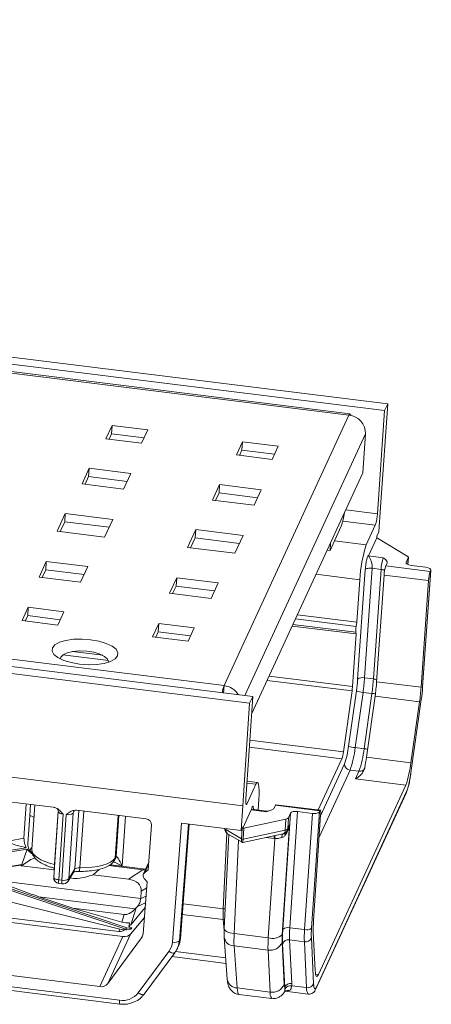
# Model space of a CAD drawing. Units: millimetres. Extents: x 3 to 418, y 1 to 295.
# Drawn here: x 362 to 385, y 212 to 266 of the extents above; entities that cross this region are included whole.
import ezdxf

# ---------------------------------------------------------------- set-up
doc = ezdxf.new("R2010")
doc.units = ezdxf.units.MM

msp = doc.modelspace()

# ---------------------------------------------------------------- linework, layer by layer
at = {"color": 7, "linetype": 'Continuous', "lineweight": 15}
for p, q in [((380.0042, 244.594), (54.7935, 285.0822)), ((380.0648, 244.6647), (54.8542, 285.1528)), ((47.8957, 270.1109), (373.1063, 229.6228)), ((217.9053, 265.6607), (382.1498, 245.2125)), ((217.7357, 265.2925), (381.9802, 244.8444)), ((210.2724, 249.0941), (374.5169, 228.646)), ((210.4421, 249.4623), (374.6866, 229.0141)), ((382.1498, 245.2125), (381.7519, 239.497)), ((381.9802, 244.8444), (382.1498, 245.2125)), ((381.9802, 244.8444), (381.5828, 239.1369)), ((373.1063, 229.6228), (380.0042, 244.594)), ((366.9132, 244.018), (366.5739, 243.2817)), ((366.8817, 243.5571), (366.745, 243.2604)), ((366.8817, 243.5571), (366.9132, 244.018)), ((368.6777, 243.3336), (366.8817, 243.5571)), ((368.8802, 243.7731), (366.9132, 244.018)), ((368.5409, 243.0368), (368.8802, 243.7731)), ((380.778, 241.3993), (380.9248, 243.5499)), ((366.5739, 243.2817), (368.5409, 243.0368)), ((374.1255, 243.1201), (373.7863, 242.3838)), ((374.094, 242.6592), (374.1255, 243.1201)), ((376.0925, 242.8752), (374.1255, 243.1201)), ((374.094, 242.6592), (373.9573, 242.3625)), ((375.89, 242.4356), (374.094, 242.6592)), ((375.7533, 242.1389), (376.0925, 242.8752)), ((373.7863, 242.3838), (375.7533, 242.1389)), ((365.2509, 240.7864), (365.6467, 241.6455)), ((365.6153, 241.1846), (365.6467, 241.6455)), ((365.6467, 241.6455), (367.9416, 241.3597)), ((367.9416, 241.3597), (367.5458, 240.5007)), ((374.6212, 228.0364), (380.778, 241.3993)), ((367.5458, 240.5007), (365.2509, 240.7864)), ((365.422, 240.7651), (365.6153, 241.1846)), ((365.6153, 241.1846), (367.739, 240.9202)), ((372.4633, 239.8885), (372.8591, 240.7475)), ((372.6343, 239.8672), (372.8276, 240.2867)), ((372.8276, 240.2867), (372.8591, 240.7475)), ((372.8276, 240.2867), (374.9514, 240.0223)), ((372.8591, 240.7475), (375.1539, 240.4618)), ((375.1539, 240.4618), (374.7581, 239.6028)), ((374.7581, 239.6028), (372.4633, 239.8885)), ((381.7519, 239.497), (381.6584, 238.1265)), ((364.3237, 239.1502), (363.8714, 238.1685)), ((364.2923, 238.6894), (364.0425, 238.1472)), ((364.2923, 238.6894), (364.3237, 239.1502)), ((366.7439, 238.3841), (364.2923, 238.6894)), ((366.9464, 238.8237), (364.3237, 239.1502)), ((366.4941, 237.842), (366.9464, 238.8237)), ((363.8714, 238.1685), (366.4941, 237.842)), ((371.5361, 238.2523), (371.0838, 237.2706)), ((371.5046, 237.7914), (371.5361, 238.2523)), ((374.1587, 237.9258), (371.5361, 238.2523)), ((378.9629, 237.0997), (379.5848, 238.4495)), ((381.4669, 238.496), (380.9649, 237.4066)), ((381.6584, 238.1265), (381.5498, 237.891)), ((371.5046, 237.7914), (371.2548, 237.2493)), ((373.9562, 237.4862), (371.5046, 237.7914)), ((373.7064, 236.944), (374.1587, 237.9258)), ((378.9917, 237.5223), (378.9629, 237.0997)), ((381.5436, 237.7988), (381.0822, 236.7974)), ((381.5436, 237.7988), (381.5498, 237.891)), ((383.2322, 236.794), (381.5867, 237.7859)), ((371.0838, 237.2706), (373.7064, 236.944)), ((378.806, 237.1192), (378.9629, 237.0997)), ((363.2721, 236.4914), (362.8763, 235.6324)), ((363.2406, 236.0306), (363.2721, 236.4914)), ((365.5669, 236.2057), (363.2721, 236.4914)), ((381.0822, 236.7974), (381.9017, 236.6954)), ((383.2882, 236.6953), (383.1686, 236.4355)), ((383.2658, 236.316), (383.293, 236.7134)), ((363.2406, 236.0306), (363.0473, 235.6111)), ((365.3644, 235.7662), (363.2406, 236.0306)), ((365.1711, 235.3467), (365.5669, 236.2057)), ((380.4878, 229.9745), (380.9098, 236.0365)), ((381.294, 236.1157), (380.872, 230.0537)), ((381.7858, 236.0545), (381.294, 236.1157)), ((381.3637, 229.9925), (381.7858, 236.0545)), ((382.0431, 236.2499), (382.1165, 236.4091)), ((382.0431, 236.2499), (384.5019, 235.9438)), ((384.2595, 236.17), (383.4399, 236.272)), ((384.0799, 229.5301), (384.5307, 236.0064)), ((384.0846, 229.5478), (384.5355, 236.0245)), ((384.5307, 236.0064), (384.5019, 235.9438)), ((362.8763, 235.6324), (365.1711, 235.3467)), ((370.4844, 235.5935), (370.0886, 234.7345)), ((370.4529, 235.1327), (370.4844, 235.5935)), ((372.7792, 235.3078), (370.4844, 235.5935)), ((380.617, 235.4839), (380.4534, 233.135)), ((381.5395, 229.8351), (381.9503, 235.7372)), ((381.9503, 235.7372), (384.4091, 235.4311)), ((384.4091, 235.4311), (383.9982, 229.529)), ((370.4529, 235.1327), (370.2597, 234.7132)), ((372.5767, 234.8683), (370.4529, 235.1327)), ((372.3835, 234.4488), (372.7792, 235.3078)), ((370.0886, 234.7345), (372.3835, 234.4488)), ((362.2769, 233.9554), (361.9377, 233.2191)), ((362.2455, 233.4945), (362.2769, 233.9554)), ((364.2439, 233.7105), (362.2769, 233.9554)), ((363.9047, 232.9742), (364.2439, 233.7105)), ((361.9377, 233.2191), (363.9047, 232.9742)), ((362.2455, 233.4945), (362.1087, 233.1978)), ((364.0414, 233.2709), (362.2455, 233.4945)), ((377.1592, 233.5451), (380.4534, 233.135)), ((369.4893, 233.0574), (369.15, 232.3211)), ((369.4578, 232.5966), (369.4893, 233.0574)), ((371.4563, 232.8126), (369.4893, 233.0574)), ((371.117, 232.0763), (371.4563, 232.8126)), ((376.8718, 232.9212), (380.4079, 232.4809)), ((380.4116, 232.9029), (380.4534, 233.135)), ((369.15, 232.3211), (371.117, 232.0763)), ((369.4578, 232.5966), (369.3211, 232.2999)), ((371.2537, 232.373), (369.4578, 232.5966)), ((380.4079, 232.4809), (380.2061, 229.5818)), ((380.3894, 232.5771), (380.4079, 232.4809)), ((364.0717, 231.1911), (364.0525, 231.0984)), ((381.3637, 229.9925), (380.872, 230.0537)), ((373.1063, 229.6228), (373.0785, 229.2143)), ((381.5395, 229.8351), (383.9982, 229.529)), ((384.0799, 229.5301), (384.0846, 229.5478)), ((374.6866, 229.0141), (374.3075, 223.3463)), ((374.6866, 229.0141), (374.5169, 228.646)), ((380.1793, 229.3308), (379.7017, 225.9629)), ((379.9861, 226.2791), (380.4199, 229.3385)), ((380.7862, 229.2504), (380.3524, 226.191)), ((381.2779, 229.1891), (380.7862, 229.2504)), ((380.8441, 226.1298), (381.2779, 229.1891)), ((381.4537, 229.0317), (380.9761, 225.6639)), ((381.4537, 229.0317), (383.9124, 228.7256)), ((383.4332, 224.8047), (384.0084, 228.8607)), ((383.4354, 224.7987), (384.0106, 228.8547)), ((384.0084, 228.8607), (384.0106, 228.8547)), ((374.5169, 228.646), (374.1373, 222.9701)), ((383.4348, 225.3577), (383.9124, 228.7256)), ((331.8468, 228.2352), (374.1373, 222.9701)), ((363.6589, 222.8926), (337.0101, 226.2103)), ((380.8441, 226.1298), (380.3524, 226.191)), ((379.6125, 225.5731), (378.3085, 222.7429)), ((380.9761, 225.6639), (383.4348, 225.3577)), ((380.5588, 224.8823), (380.067, 224.9435)), ((380.3629, 224.4572), (380.5588, 224.8823)), ((380.3629, 224.4572), (383.1495, 224.1103)), ((383.4332, 224.8047), (383.4354, 224.7987)), ((374.8631, 224.163), (374.3611, 223.0736)), ((374.954, 224.269), (374.374, 224.3412)), ((383.1495, 224.1103), (378.3265, 213.6425)), ((378.1842, 212.8444), (383.1704, 223.6665)), ((378.2093, 212.9431), (383.1954, 223.7651)), ((362.0376, 221.1825), (362.1652, 223.0786)), ((362.355, 222.4208), (362.3973, 223.0497)), ((362.6398, 223.0195), (362.4719, 220.5597)), ((374.1373, 222.9701), (374.0438, 221.5997)), ((375.0239, 223.3447), (374.9833, 222.7368)), ((375.8679, 222.8471), (375.9413, 223.0063)), ((375.9413, 223.0063), (378.4, 222.7002)), ((378.4243, 222.7284), (375.9655, 223.0345)), ((362.2517, 220.8844), (362.355, 222.4208)), ((362.2524, 220.8962), (362.355, 222.4208)), ((363.9297, 222.6601), (363.6815, 219.0243)), ((364.2057, 222.5147), (363.9576, 218.8789)), ((364.1316, 218.8572), (364.3798, 222.493)), ((364.762, 222.5707), (364.5138, 218.9349)), ((364.7969, 222.6886), (364.8236, 222.7234)), ((368.787, 222.2542), (364.9686, 222.7295)), ((374.6074, 222.7445), (374.146, 221.743)), ((375.427, 222.6424), (374.6074, 222.7445)), ((375.4573, 222.6778), (374.7597, 222.7646)), ((376.3523, 216.1391), (376.7828, 222.5758)), ((376.6212, 221.7016), (376.6632, 222.316)), ((376.6632, 222.316), (376.7828, 222.5758)), ((377.1672, 222.6577), (376.7369, 216.2237)), ((377.9868, 222.5556), (377.1672, 222.6577)), ((377.5565, 216.1216), (377.9868, 222.5556)), ((378.3712, 222.6375), (377.941, 216.2062)), ((378.4429, 222.482), (378.0509, 216.6209)), ((378.4, 222.7002), (378.3712, 222.6375)), ((369.0937, 221.9034), (368.9013, 219.4266)), ((370.2461, 215.4301), (370.7569, 222.0089)), ((370.6915, 215.6497), (371.1812, 221.9561)), ((370.7569, 222.0089), (374.0438, 221.5997)), ((374.1523, 221.8352), (374.0438, 221.5997)), ((374.146, 221.743), (374.1523, 221.8352)), ((374.1538, 221.13), (374.1958, 221.7445)), ((376.5272, 222.2412), (374.1958, 221.7445)), ((376.7249, 221.9266), (376.3175, 215.8355)), ((376.5272, 222.2412), (376.4852, 221.6268)), ((376.5961, 221.6029), (376.6546, 221.7298)), ((376.7249, 221.9266), (376.6212, 221.7016)), ((362.0376, 221.1825), (361.2703, 221.0394)), ((373.3589, 221.3974), (373.1083, 216.1842)), ((374.0611, 221.1416), (373.2015, 221.6597)), ((373.3012, 221.4322), (374.0948, 220.9538)), ((374.1491, 220.9447), (376.362, 221.4162)), ((376.4852, 221.6268), (374.1538, 221.13)), ((357.2273, 219.8783), (362.1658, 220.6572)), ((362.2524, 220.8962), (362.2517, 220.8844)), ((375.5484, 215.6663), (375.9155, 221.154)), ((357.3941, 219.8096), (362.2224, 220.5711)), ((362.2224, 220.5711), (361.9228, 219.7218)), ((367.079, 220.0783), (367.1295, 220.1613)), ((359.3735, 219.303), (361.8567, 219.6946)), ((359.3817, 219.321), (361.9228, 219.7218)), ((361.9228, 219.7218), (361.8567, 219.6946)), ((361.8567, 219.6946), (361.9103, 219.651)), ((363.709, 219.4271), (361.9103, 219.651)), ((363.6636, 219.5418), (363.7219, 219.4254)), ((368.6079, 219.4385), (366.7271, 219.6727)), ((368.7707, 219.4674), (366.7963, 219.7132)), ((367.0381, 219.9501), (367.0886, 220.0332)), ((368.9316, 219.8168), (368.6488, 219.2029)), ((367.5125, 215.749), (339.5476, 219.2306)), ((367.2907, 216.0116), (339.8189, 219.4318)), ((358.7057, 219.1704), (367.6772, 216.1464)), ((358.7399, 219.2548), (367.7338, 216.2233)), ((364.4729, 218.8067), (364.8064, 219.3549)), ((364.5138, 218.9349), (364.8473, 219.4831)), ((364.8124, 219.3653), (364.8064, 219.3549)), ((365.8716, 219.1578), (366.2049, 219.4576)), ((367.8119, 218.9163), (365.8716, 219.1578)), ((367.8119, 218.9163), (368.6079, 219.4385)), ((368.7131, 219.2829), (368.9013, 219.4266)), ((360.4701, 218.8494), (368.4932, 217.8505)), ((363.9576, 218.8789), (364.1316, 218.8572)), ((363.9729, 218.6708), (364.147, 218.6492)), ((368.8508, 218.7756), (368.6267, 215.8899)), ((368.6909, 218.957), (368.8508, 218.7756)), ((362.8688, 217.944), (368.1906, 217.2815)), ((364.7408, 217.313), (362.8688, 217.944)), ((368.5234, 218.2468), (368.4933, 217.8521)), ((360.5651, 217.8329), (367.3322, 216.1443)), ((368.4933, 217.8521), (368.4932, 217.8505)), ((364.7408, 217.313), (367.5868, 216.9587)), ((367.4569, 216.5432), (364.7408, 217.313)), ((367.4569, 216.5432), (367.5868, 216.9587)), ((368.7397, 217.3447), (367.9448, 216.3922)), ((368.2396, 217.3352), (367.9448, 216.3922)), ((368.1906, 217.2815), (368.2396, 217.3352)), ((366.2309, 212.9675), (338.2661, 216.4491)), ((368.0079, 216.2174), (367.8379, 216.2747)), ((368.6968, 216.7926), (367.9296, 215.8733)), ((337.0885, 215.976), (367.3247, 212.2117)), ((337.1039, 215.768), (367.34, 212.0036)), ((367.5125, 215.749), (366.2309, 212.9675)), ((367.9296, 215.8733), (366.6725, 213.1449)), ((367.2907, 216.0116), (367.3322, 216.1443)), ((367.6654, 216.1286), (367.6986, 216.1174)), ((367.6772, 216.1464), (367.7338, 216.2233)), ((367.6986, 216.1174), (367.6772, 216.1464)), ((367.9482, 216.1459), (367.6986, 216.1174)), ((367.7338, 216.2233), (367.9815, 216.1911)), ((367.9482, 216.1459), (368.0079, 216.2174)), ((367.9815, 216.1911), (367.9482, 216.1459)), ((367.9815, 216.1911), (368.0079, 216.2174)), ((373.6607, 215.9014), (375.5484, 215.6663)), ((376.7369, 216.2237), (377.5565, 216.1216)), ((378.1418, 213.8697), (378.0378, 215.9753)), ((368.5454, 215.6718), (366.6725, 213.1449)), ((370.5182, 215.0774), (370.5748, 215.2001)), ((370.6868, 215.632), (370.6302, 215.5093)), ((370.6915, 215.6497), (370.6868, 215.632)), ((373.1095, 215.6988), (373.2806, 213.3682)), ((373.6555, 215.2278), (375.5348, 214.9939)), ((373.6555, 215.2278), (373.8265, 212.8972)), ((376.3094, 215.432), (376.4241, 213.1084)), ((376.4552, 212.9186), (376.336, 215.3321)), ((376.7233, 215.5512), (377.5428, 215.4492)), ((376.7233, 215.5512), (376.8425, 213.1377)), ((377.6681, 212.9133), (377.5428, 215.4492)), ((377.9301, 215.6682), (378.0554, 213.1324)), ((368.355, 212.6256), (370.0563, 214.921)), ((368.6794, 212.5498), (370.3807, 214.8452)), ((370.3807, 214.8452), (370.3863, 214.8547)), ((375.6496, 212.6702), (375.5348, 214.9939)), ((370.2192, 214.6274), (373.2155, 214.2544)), ((376.8425, 213.1377), (376.8434, 213.016)), ((376.8434, 213.016), (377.6681, 212.9133)), ((373.8265, 212.8972), (375.6496, 212.6702)), ((373.9251, 212.5418), (375.7409, 212.3157)), ((376.4622, 212.8303), (376.4552, 212.9186)), ((376.4902, 212.7169), (377.7594, 212.5589))]:
    msp.add_line(p, q, dxfattribs=at)
at = {"color": 8, "linetype": 'Continuous', "lineweight": 15}
for p, q in [((380.9248, 243.5499), (374.2525, 229.0682)), ((379.8358, 239.3544), (381.5828, 239.1369)), ((379.6693, 238.7198), (381.4669, 238.496)), ((379.2052, 237.6257), (380.9649, 237.4066)), ((383.1686, 236.4355), (383.166, 236.399)), ((383.2625, 236.3174), (383.2882, 236.6953)), ((378.1917, 235.7859), (380.617, 235.4839)), ((377.0559, 233.3207), (380.4116, 232.9029)), ((376.9127, 233.0099), (380.3894, 232.5771)), ((364.1871, 231.3218), (366.7053, 231.0083)), ((364.7197, 231.5099), (366.3944, 231.3014)), ((375.4867, 229.915), (380.1793, 229.3308)), ((375.5976, 230.1556), (380.2061, 229.5818)), ((374.499, 226.2097), (379.6125, 225.5731)), ((374.5256, 226.6073), (379.7017, 225.9629)), ((378.4391, 222.4243), (379.7601, 225.2916)), ((380.067, 224.9435), (378.3597, 221.238)), ((374.3663, 224.2248), (374.8631, 224.163)), ((374.3101, 223.0799), (374.3611, 223.0736)), ((363.7272, 219.7217), (363.9288, 222.6756)), ((364.8377, 222.7057), (364.762, 222.5707)), ((364.8473, 219.4831), (365.068, 222.7172)), ((365.3396, 222.6833), (365.1256, 219.5476)), ((367.079, 220.0783), (367.2406, 222.4467)), ((367.1295, 220.1613), (367.2812, 222.4416)), ((367.6552, 222.3951), (367.4711, 219.6295)), ((371.1314, 221.9623), (370.6302, 215.5093)), ((370.6868, 215.632), (371.1779, 221.9565)), ((374.1008, 221.7235), (374.0611, 221.1416)), ((373.0568, 217.2824), (373.2578, 221.4633)), ((373.2015, 221.6597), (373.2037, 221.7043)), ((375.8666, 221.1593), (375.4182, 221.2151)), ((373.909, 221.0658), (373.6607, 215.9014)), ((363.7272, 219.7217), (363.7263, 219.6794)), ((367.4711, 219.6295), (366.7967, 219.7135)), ((368.9261, 219.7451), (368.7131, 219.2829)), ((368.4933, 217.8521), (368.7891, 217.9807)), ((368.8251, 218.4447), (368.5234, 218.2468)), ((368.76, 217.6059), (368.3127, 217.4113)), ((370.8397, 217.5584), (373.0568, 217.2824)), ((370.793, 216.9575), (373.06, 216.6752)), ((373.1042, 216.073), (373.06, 216.6752)), ((368.6172, 215.8276), (368.5454, 215.6718)), ((370.4254, 214.9106), (373.1927, 214.566)), ((378.1632, 213.6628), (378.3265, 213.6425)), ((376.7264, 212.7583), (376.4796, 212.7233))]:
    msp.add_line(p, q, dxfattribs=at)
at = {"color": 7, "linetype": 'Continuous', "lineweight": 15, "flags": 128}
for points in [[(380.1072, 244.576), (380.1057, 244.5844), (380.0878, 244.6432), (380.0643, 244.6647), (380.0361, 244.6481), (380.0042, 244.594)], [(383.2882, 236.6953), (383.2922, 236.7075), (383.293, 236.72), (383.2905, 236.7326), (383.2849, 236.7453), (383.2762, 236.7579), (383.2644, 236.7703), (383.2497, 236.7824), (383.2322, 236.794)], [(367.2176, 231.2642), (367.2366, 231.4466), (367.1315, 231.6318), (366.9093, 231.8072), (366.5853, 231.961), (366.1815, 232.0825), (365.7255, 232.1636), (365.2482, 232.1987), (364.7822, 232.1855), (364.3594, 232.1247), (364.0085, 232.0206), (363.7533, 231.8802), (363.6114, 231.7132), (363.5924, 231.5309), (363.6975, 231.3456), (363.9196, 231.1702), (364.2436, 231.0164), (364.6474, 230.8949), (365.1035, 230.8138), (365.5808, 230.7787), (366.0467, 230.792), (366.4696, 230.8527), (366.8205, 230.9568), (367.0756, 231.0972), (367.2176, 231.2642)], [(366.7108, 230.9169), (366.7134, 230.9396), (366.6626, 231.0938), (366.4981, 231.2421), (366.2346, 231.3713), (365.8953, 231.4701), (365.5106, 231.5296), (365.1145, 231.5444), (364.7422, 231.5134), (364.427, 231.4393), (364.1966, 231.3286), (364.0717, 231.1911)], [(374.8631, 224.163), (374.9106, 224.2438), (374.9528, 224.2691), (374.988, 224.2378), (375.0148, 224.1511), (375.0323, 224.0123), (375.0398, 223.8267), (375.037, 223.6013), (375.0239, 223.3447)], [(374.3611, 223.0736), (374.3453, 223.0466), (374.3312, 223.0382), (374.3195, 223.0486), (374.3105, 223.0775), (374.3047, 223.1238), (374.3022, 223.1857), (374.3032, 223.2608), (374.3075, 223.3463)], [(375.9655, 223.0345), (375.9652, 223.0346), (375.954, 223.0278), (375.9413, 223.0063)], [(378.4, 222.7002), (378.4127, 222.7217), (378.424, 222.7285), (378.4333, 222.7201), (378.4405, 222.697), (378.4452, 222.66), (378.4472, 222.6105), (378.4464, 222.5504), (378.4429, 222.482)], [(376.3635, 221.4165), (376.3486, 221.41), (376.3353, 221.3976), (376.3239, 221.3794), (376.3145, 221.3558), (376.3073, 221.3273), (376.3025, 221.2943), (376.3001, 221.2576), (376.3002, 221.2178)], [(378.3265, 213.6425), (378.292, 213.5782), (378.2597, 213.5403), (378.2303, 213.5293), (378.2043, 213.5455), (378.1821, 213.5886), (378.1641, 213.6579), (378.1506, 213.7521), (378.1418, 213.8697)], [(378.0554, 213.1324), (378.0627, 213.0344), (378.0739, 212.9559), (378.0889, 212.8982), (378.1074, 212.8623), (378.1291, 212.8488), (378.1536, 212.8579), (378.1805, 212.8895), (378.2093, 212.9431)], [(376.4671, 212.7042), (376.4389, 212.6786), (376.4271, 212.6656)]]:
    msp.add_lwpolyline(points, dxfattribs=at)
at = {"color": 8, "linetype": 'Continuous', "lineweight": 15, "flags": 128}
for points in [[(383.1954, 223.7651), (383.1851, 223.706), (383.1704, 223.6665)], [(364.2057, 222.5147), (364.1442, 222.5247), (364.087, 222.5389), (364.0363, 222.5567), (363.9938, 222.5775), (363.9613, 222.6004), (363.9398, 222.6248), (363.9301, 222.6496), (363.9297, 222.6604)], [(364.762, 222.5707), (364.7723, 222.6297), (364.7883, 222.6721)], [(375.427, 222.6424), (375.4429, 222.6694), (375.4569, 222.6778), (375.4575, 222.6778)], [(363.6815, 219.0243), (363.6819, 219.0138), (363.6916, 218.989), (363.7131, 218.9647), (363.7457, 218.9417), (363.7881, 218.9209), (363.8389, 218.9031), (363.896, 218.8889), (363.9576, 218.8789)], [(363.9576, 218.8789), (363.9546, 218.8225), (363.9538, 218.7728), (363.9553, 218.7314), (363.9589, 218.6999), (363.9645, 218.6796), (363.9719, 218.671), (363.9729, 218.6708)], [(364.1316, 218.8572), (364.1287, 218.8009), (364.1279, 218.7511), (364.1293, 218.7097), (364.1329, 218.6783), (364.1385, 218.6579), (364.146, 218.6494), (364.147, 218.6492)], [(373.1602, 217.2641), (373.1197, 217.273), (373.0568, 217.2824)], [(373.1312, 216.6604), (373.1224, 216.663), (373.06, 216.6752)], [(373.6607, 215.9014), (373.5349, 215.92), (373.4182, 215.9476), (373.3153, 215.983), (373.2299, 216.0249), (373.1655, 216.0718), (373.1245, 216.1217), (373.1084, 216.1727), (373.1083, 216.1842)], [(370.0563, 214.921), (370.1108, 214.8865), (370.1653, 214.858), (370.2178, 214.8367), (370.2662, 214.8233), (370.3088, 214.8184), (370.3438, 214.8222), (370.37, 214.8344), (370.3807, 214.8452)], [(368.355, 212.6256), (368.4095, 212.5911), (368.464, 212.5626), (368.5165, 212.5413), (368.5649, 212.5279), (368.6075, 212.523), (368.6426, 212.5268), (368.6687, 212.5391), (368.6794, 212.5498)], [(378.2093, 212.9431), (378.1989, 212.8839), (378.1841, 212.8442)]]:
    msp.add_lwpolyline(points, dxfattribs=at)
at = {"color": 7, "linetype": 'Continuous', "lineweight": 15}
for centre, radius, start, end in [((379.9012, 243.5753), 1.0239, 358.57601, 84.22905), ((376.2874, 239.6078), 3.4949, 340.64445, 352.99673), ((379.1634, 239.2438), 2.4218, 342.0142, 357.4693), ((381.5328, 237.685), 0.1143, 61.90487, 84.61836), ((387.8753, 235.1631), 7.2655, 162.0142, 177.4693), ((384.2052, 235.9475), 2.4218, 162.0142, 177.4693), ((383.8859, 235.6516), 1.9375, 162.0142, 177.4693), ((386.3447, 235.3455), 1.9375, 162.0142, 177.4693), ((381.589, 232.6589), 1.2024, 168.28939, 183.90148), ((371.4128, 230.6221), 9.0981, 351.88969, 355.91852), ((380.7575, 229.6378), 0.4314, 74.60623, 128.69453), ((369.4088, 230.8717), 11.4923, 351.88969, 355.91852), ((369.9006, 230.8105), 11.4923, 351.88969, 355.91852), ((375.2073, 228.812), 2.252, 158.89737, 169.4339), ((372.9754, 228.555), 1.0758, 31.22266, 83.00905), ((376.6238, 229.8375), 3.5913, 351.88969, 355.91852), ((370.0763, 230.6531), 11.4923, 351.88969, 355.91852), ((372.5351, 230.3469), 11.4923, 351.88969, 355.91852), ((374.5273, 230.2118), 9.5769, 351.88969, 355.91852), ((380.8431, 230.2919), 1.0431, 246.06409, 266.87435), ((375.6571, 226.7498), 4.3544, 340.43508, 353.79536), ((380.4092, 227.2325), 1.0431, 246.06409, 266.87435), ((374.8842, 226.7855), 5.5004, 340.43508, 353.79536), ((375.376, 226.7242), 5.5004, 340.43508, 353.79536), ((377.9929, 226.1487), 1.7189, 340.43508, 353.79536), ((370.9083, 227.0754), 10.1663, 348.70059, 352.01873), ((380.1013, 225.2831), 0.3413, 178.57601, 264.22905), ((377.9667, 225.9522), 5.5004, 340.43508, 353.79536), ((378.8765, 225.3001), 4.5836, 340.43508, 353.79536), ((363.6322, 222.6928), 0.3011, 356.40218, 25.68926), ((364.4918, 222.9211), 0.4425, 255.33603, 307.63026), ((376.5111, 222.4314), 0.1909, 274.82186, 322.81161), ((368.7529, 221.9149), 0.341, 358.07619, 84.25695), ((374.1666, 221.8964), 0.1547, 262.3637, 280.87628), ((373.4733, 221.7176), 0.3333, 180.93225, 238.9194), ((376.2763, 221.6074), 0.2098, 294.5509, 5.30147), ((376.2934, 221.7424), 0.3333, 283.41238, 335.26262), ((376.4692, 221.8169), 0.1909, 274.82186, 322.81161), ((374.1244, 221.2717), 0.1447, 244.06805, 281.73853), ((364.0141, 219.0016), 0.3333, 176.09544, 262.90329), ((368.8502, 219.1098), 0.2207, 128.37996, 223.81092), ((364.2436, 219.2853), 0.4425, 255.33603, 307.63026), ((364.1882, 218.9799), 0.3333, 262.90329, 328.6874), ((383.8583, 216.1801), 5.824, 175.65986, 182.01549), ((368.2079, 215.9218), 0.42, 323.46664, 355.65539), ((375.773, 216.4783), 0.8424, 254.53898, 310.26867), ((379.9471, 215.56), 3.64, 175.65986, 182.01549), ((383.6115, 215.5882), 7.28, 175.65986, 182.01549), ((376.6246, 215.8177), 0.4212, 74.53898, 130.26867), ((382.7862, 215.7646), 6.0667, 175.65986, 182.01549), ((383.6058, 215.6625), 6.0667, 175.65986, 182.01549), ((377.6688, 216.5276), 0.4212, 254.53898, 310.26867), ((382.7805, 215.8389), 4.8534, 175.65986, 182.01549), ((369.2689, 215.5043), 0.98, 323.46664, 355.65539), ((370.3625, 215.8364), 0.4227, 254.0051, 309.29805), ((369.3739, 215.6048), 1.26, 323.46664, 355.65539), ((369.4261, 215.7285), 1.2644, 335.29781, 355.62678), ((381.5977, 215.2072), 6.0667, 175.65986, 182.01549), ((375.667, 215.6639), 0.6829, 258.83896, 340.15149), ((376.6572, 215.2162), 0.3415, 78.83896, 160.15149), ((377.6089, 215.7842), 0.3415, 258.83896, 340.15149), ((366.2998, 213.4346), 0.4721, 261.61833, 322.15439), ((375.7818, 213.3402), 0.6829, 258.83896, 340.15149), ((376.9916, 213.1038), 0.5675, 179.54519, 199.04734), ((376.7764, 212.8027), 0.3415, 78.83896, 160.15149), ((376.7673, 212.6881), 0.3367, 76.93642, 155.01437), ((377.7342, 213.2483), 0.3415, 258.83896, 340.15149), ((367.4852, 213.3014), 1.1015, 261.61833, 322.15439)]:
    msp.add_arc(centre, radius, start, end, dxfattribs=at)
at = {"color": 8, "linetype": 'Continuous', "lineweight": 15}
for centre, radius, start, end in [((381.7242, 235.4435), 0.6141, 65.23256, 84.24538), ((381.2985, 229.3637), 0.6321, 66.84282, 84.07776), ((381.5118, 230.9412), 1.7676, 262.398, 268.74168), ((381.0775, 227.8776), 1.7634, 262.39317, 268.78048), ((380.6059, 225.1876), 0.3089, 261.22458, 333.55855), ((362.3227, 221.939), 0.4829, 55.91135, 86.16775), ((373.253, 221.7723), 0.1238, 209.36907, 245.41541), ((373.4387, 221.628), 0.2393, 172.39311, 234.92918), ((374.8747, 221.2455), 0.9957, 355.02996, 3.76987), ((375.0631, 221.1987), 0.8535, 357.00383, 8.1379), ((376.6278, 221.4288), 0.1634, 169.74369, 210.13843), ((376.3409, 221.7203), 0.281, 335.29639, 356.17225), ((366.8435, 220.182), 0.2867, 328.74225, 355.87656), ((366.8444, 220.1828), 0.2864, 328.78304, 355.86766), ((364.7998, 219.5202), 0.327, 327.31996, 4.81244), ((366.793, 220.0989), 0.2867, 328.75539, 355.87652), ((364.561, 219.5038), 0.287, 331.1448, 355.86755), ((364.2278, 218.9555), 0.2867, 328.74225, 355.87656), ((373.6598, 215.7842), 0.5564, 188.34046, 269.56282), ((373.8312, 213.4546), 0.5574, 188.91735, 269.51782), ((376.1202, 212.6028), 0.4754, 171.84759, 217.14559), ((376.6516, 212.4684), 0.2994, 75.5391, 128.03426), ((378.1401, 212.8461), 0.4768, 171.88847, 217.04425), ((367.6744, 212.1329), 0.3585, 167.30957, 201.14065)]:
    msp.add_arc(centre, radius, start, end, dxfattribs=at)
at = {"color": 7, "linetype": 'Continuous', "lineweight": 15}
for centre, major_axis, ratio, start_param, end_param in [((383.4964, 236.3947), (0.3326, -0.0227), 0.3828531, 2.996925, 4.5677213), ((384.2029, 236.0472), (0.3326, -0.0227), 0.3828531, 6.1385177, 7.709314), ((377.1107, 222.5349), (0.3326, -0.0227), 0.3828531, 1.4261287, 2.996925), ((378.0433, 222.6783), (0.3326, -0.0227), 0.3828531, 4.5677213, 6.1385177), ((375.9019, 221.7723), (0.9219, -0.1618), 0.6535015, 4.788596, 4.8412295), ((367.4552, 220.117), (0.3323, -0.0266), 0.3112595, 2.9568453, 2.9655733), ((367.4144, 219.5041), (-0.2772, 0.664), 0.1410902, 4.8432028, 6.3703659), ((365.173, 219.4388), (0.3323, -0.0261), 0.3189617, 1.7390355, 2.9653284), ((364.7992, 220.3915), (2.3272, -0.1695), 0.3554698, 4.8789473, 6.1052403), ((368.137, 218.606), (1.1594, 0.3694), 0.653986, 0.8252878, 0.9563541), ((360.7247, 219.4137), (4.8052, -1.9851), 0.1190254, 4.7085569, 5.223429), ((367.3409, 218.0838), (1.1594, 0.3694), 0.653986, 6.0244037, 7.2395394), ((370.1093, 218.2454), (2.028, 1.2274), 0.1641529, 2.5508942, 2.6332983), ((368.0813, 218.8623), (0.5498, 1.8922), 0.4225152, 3.209194, 3.8568393), ((373.3118, 217.8467), (0.1557, 1.4922), 0.1412864, 1.9733063, 2.4881784), ((367.5069, 217.0248), (0.7806, -0.2945), 0.5675051, 4.8606451, 5.4055584), ((365.3978, 210.2777), (2.4917, 7.8925), 0.1006479, 5.6066184, 5.6508206), ((367.7852, 217.9152), (0.5498, 1.8922), 0.4225152, 3.7983095, 3.9091687), ((367.7852, 217.9152), (0.5498, 1.8922), 0.4225152, 3.209194, 3.6201643), ((367.4736, 216.9183), (0.667, -0.5122), 0.9206505, 5.1537651, 5.5647354), ((367.495, 216.1036), (0.4823, -0.142), 0.6854141, 4.9470928, 5.9942904), ((373.9442, 216.5283), (0.1898, 1.6559), 0.1371705, 1.9747794, 2.4896516)]:
    msp.add_ellipse(centre, major_axis=major_axis, ratio=ratio, start_param=start_param, end_param=end_param, dxfattribs=at)
at = {"color": 8, "linetype": 'Continuous', "lineweight": 15}
for centre, major_axis, ratio, start_param, end_param in [((362.1547, 220.159), (0.3729, 0.585), 0.0287739, 0.4643798, 0.9622117), ((374.1794, 221.292), (0.0766, 0.3414), 0.2711126, 2.0868639, 3.0453068), ((374.1794, 221.292), (0.0305, 0.3473), 0.0367661, 2.059184, 3.1528693), ((364.7992, 220.3915), (2.3272, -0.1695), 0.3554698, 3.1432146, 4.2597538), ((367.4144, 219.5041), (0.6339, -0.3906), 0.1833835, 1.5942977, 2.4631783), ((374.1152, 214.1977), (0.1898, 1.6559), 0.1371705, 2.4896516, 3.1402542)]:
    msp.add_ellipse(centre, major_axis=major_axis, ratio=ratio, start_param=start_param, end_param=end_param, dxfattribs=at)
at = {"color": 7, "linetype": 'Continuous', "lineweight": 15}
for points, knots in [([(380.9098, 236.0365), (380.9141, 236.0882), (380.9226, 236.1912), (380.9438, 236.3525), (380.9687, 236.5011), (380.9957, 236.6277), (381.0224, 236.7234), (381.0466, 236.784), (381.0672, 236.8111), (381.0773, 236.8019), (381.0822, 236.7974)], [0, 0, 0, 0, 0.138724, 0.2760698, 0.4106177, 0.5411972, 0.6663282, 0.7851971, 0.8966176, 1, 1, 1, 1]), ([(381.0822, 236.7974), (381.1115, 236.7619), (381.169, 236.6921), (381.2302, 236.5417), (381.2665, 236.41), (381.2859, 236.3084), (381.2968, 236.2087), (381.2949, 236.146), (381.294, 236.1157)], [0, 0, 0, 0, 0.2674836, 0.5257068, 0.6537924, 0.7697083, 0.8887198, 1, 1, 1, 1]), ([(381.9017, 236.6954), (381.9022, 236.6951), (381.9511, 236.6589), (382.0461, 236.5877), (382.1319, 236.4888), (382.1206, 236.4305), (382.1165, 236.4091)], [0, 0, 0, 0, 0.0034019, 0.3945534, 0.777985, 1, 1, 1, 1]), ([(380.8775, 225.0835), (380.8502, 225.0017), (380.7785, 224.7876), (380.5741, 224.5856), (380.4234, 224.4878), (380.3638, 224.4577), (380.3629, 224.4572)], [0, 0, 0, 0, 0.2722752, 0.7132003, 0.99583, 1, 1, 1, 1]), ([(383.1704, 223.6665), (383.1857, 223.7029), (383.2295, 223.807), (383.2934, 224.0302), (383.3647, 224.3556), (383.4108, 224.6278), (383.4318, 224.7734), (383.4354, 224.7987)], [0, 0, 0, 0, 0.1442631, 0.4128248, 0.6948284, 0.9470618, 1, 1, 1, 1]), ([(363.6589, 222.8926), (363.7141, 222.8797), (363.845, 222.8491), (364.032, 222.71), (364.144, 222.5847), (364.2053, 222.5152), (364.2057, 222.5147)], [0, 0, 0, 0, 0.2477485, 0.5867284, 0.9969151, 1, 1, 1, 1]), ([(363.8926, 222.8066), (363.8878, 222.8094), (363.8789, 222.8148), (363.8813, 222.8129), (363.8825, 222.812)], [0, 0, 0, 0, 0.5315813, 1, 1, 1, 1]), ([(363.8838, 222.8104), (363.8915, 222.8008), (363.9088, 222.779), (363.9352, 222.7117), (363.9274, 222.6708), (363.9255, 222.6608)], [0, 0, 0, 0, 0.3764556, 0.8483804, 1, 1, 1, 1]), ([(375.8679, 222.8471), (375.853, 222.827), (375.8122, 222.7724), (375.6496, 222.7044), (375.5029, 222.6634), (375.4277, 222.6426), (375.427, 222.6424)], [0, 0, 0, 0, 0.222015, 0.6054466, 0.9965981, 1, 1, 1, 1]), ([(364.3798, 222.493), (364.3803, 222.4934), (364.4499, 222.5466), (364.577, 222.6422), (364.7797, 222.7328), (364.9125, 222.7305), (364.9686, 222.7295)], [0, 0, 0, 0, 0.0030849, 0.4132716, 0.7522515, 1, 1, 1, 1]), ([(375.5869, 222.6928), (375.5591, 222.6835), (375.5167, 222.6692), (375.4731, 222.6796), (375.4581, 222.6832)], [0, 0, 0, 0, 0.6561924, 1, 1, 1, 1]), ([(376.7249, 221.9266), (376.7248, 221.9257), (376.7079, 221.8237), (376.6574, 221.6165), (376.5441, 221.4377), (376.4866, 221.3468)], [0, 0, 0, 0, 0.0045881, 0.494051, 1, 1, 1, 1]), ([(376.652, 221.7306), (376.6795, 221.7945), (376.7073, 221.8592), (376.7247, 221.9258), (376.7249, 221.9266)], [0, 0, 0, 0, 0.9872422, 1, 1, 1, 1]), ([(362.0376, 221.1825), (362.0413, 221.0696), (362.0472, 220.8876), (362.1331, 220.7206), (362.1658, 220.6572)], [0, 0, 0, 0, 0.6202164, 1, 1, 1, 1]), ([(376.3002, 221.2178), (376.248, 221.2027), (376.1244, 221.167), (375.992, 221.1588), (375.9155, 221.154)], [0, 0, 0, 0, 0.4221125, 1, 1, 1, 1]), ([(376.4866, 221.3468), (376.4507, 221.3083), (376.3968, 221.2505), (376.3244, 221.226), (376.3002, 221.2178)], [0, 0, 0, 0, 0.6653, 1, 1, 1, 1]), ([(361.3213, 220.8938), (361.442, 220.8526), (361.7042, 220.763), (362.0041, 220.6943), (362.1658, 220.6572)], [0, 0, 0, 0, 0.4605537, 1, 1, 1, 1]), ([(362.3541, 220.5022), (362.3472, 220.515), (362.3108, 220.5831), (362.2585, 220.7115), (362.254, 220.8272), (362.2517, 220.8844)], [0, 0, 0, 0, 0.104321, 0.5565108, 1, 1, 1, 1]), ([(374.0942, 220.956), (374.1019, 220.9513), (374.1187, 220.9409), (374.1384, 220.9441), (374.1491, 220.9459)], [0, 0, 0, 0, 0.4550092, 1, 1, 1, 1]), ([(362.6463, 220.0863), (362.6347, 220.0829), (362.3581, 220.0004), (362.1383, 219.8107), (361.9178, 219.6563), (361.9103, 219.651)], [0, 0, 0, 0, 0.0405575, 0.9672037, 1, 1, 1, 1]), ([(362.2224, 220.5711), (362.2292, 220.562), (362.3013, 220.4652), (362.3987, 220.3882), (362.4869, 220.3184)], [0, 0, 0, 0, 0.0942469, 1, 1, 1, 1]), ([(362.4768, 220.3636), (362.4529, 220.3825), (362.405, 220.4204), (362.3711, 220.475), (362.3541, 220.5022)], [0, 0, 0, 0, 0.4999312, 1, 1, 1, 1]), ([(362.4815, 220.5927), (362.4775, 220.5762), (362.4544, 220.48), (362.5017, 220.2967), (362.6251, 220.0886), (362.8256, 219.9036), (363.1131, 219.7338), (363.4238, 219.6063), (363.6444, 219.5463), (363.7158, 219.5269)], [0, 0, 0, 0, 0.0313877, 0.1827993, 0.3309092, 0.4964635, 0.6927729, 0.9004123, 1, 1, 1, 1]), ([(365.0747, 219.3437), (365.1581, 219.3435), (365.401, 219.3432), (365.7881, 219.3734), (366.2078, 219.4475), (366.5724, 219.5678), (366.8581, 219.7211), (366.9829, 219.8798), (367.0381, 219.9501)], [0, 0, 0, 0, 0.0946368, 0.2757775, 0.4591434, 0.6470329, 0.8437688, 1, 1, 1, 1]), ([(364.59, 218.9992), (364.591, 218.9988), (364.7193, 218.9412), (365.1859, 218.9444), (365.5922, 219.0708), (365.8716, 219.1578)], [0, 0, 0, 0, 0.0022988, 0.3137217, 1, 1, 1, 1]), ([(364.7868, 219.3115), (364.7952, 219.3142), (364.8201, 219.3224), (364.9012, 219.337), (364.9947, 219.344), (365.0578, 219.3437), (365.0747, 219.3437)], [0, 0, 0, 0, 0.161819, 0.4765149, 0.8598644, 1, 1, 1, 1]), ([(368.3127, 217.4113), (368.3604, 217.4713), (368.4544, 217.5894), (368.4804, 217.7644), (368.4932, 217.8505)], [0, 0, 0, 0, 0.50794, 1, 1, 1, 1]), ([(373.1083, 216.1842), (373.1065, 216.1404), (373.1, 215.9834), (373.1013, 215.8237), (373.1084, 215.7157), (373.1095, 215.6988)], [0, 0, 0, 0, 0.2459391, 0.8818277, 1, 1, 1, 1]), ([(373.2806, 213.3682), (373.2851, 213.3199), (373.2963, 213.1994), (373.335, 213.0233), (373.4429, 212.8118), (373.6124, 212.6506), (373.7833, 212.5562), (373.8964, 212.5533), (373.9264, 212.5525)], [0, 0, 0, 0, 0.1525654, 0.3813605, 0.5687044, 0.7394807, 0.9310635, 1, 1, 1, 1]), ([(376.8434, 213.016), (376.8309, 212.9352), (376.8134, 212.8227), (376.7455, 212.7725), (376.7264, 212.7583)], [0, 0, 0, 0, 0.7180764, 1, 1, 1, 1]), ([(367.34, 212.0036), (367.4161, 211.9975), (367.6242, 211.9808), (367.9623, 212.036), (368.3187, 212.1946), (368.5505, 212.3861), (368.6539, 212.5175), (368.6794, 212.5498)], [0, 0, 0, 0, 0.1479172, 0.404653, 0.6615196, 0.9167852, 1, 1, 1, 1]), ([(375.7428, 212.3271), (375.7894, 212.3196), (375.9125, 212.2998), (376.0992, 212.3575), (376.2668, 212.4605), (376.3774, 212.5748), (376.4193, 212.645), (376.4367, 212.6742)], [0, 0, 0, 0, 0.1615207, 0.4265806, 0.6497564, 0.8546851, 1, 1, 1, 1]), ([(376.4388, 212.6727), (376.4389, 212.6728), (376.4647, 212.6987), (376.4635, 212.7646), (376.4622, 212.8303)], [0, 0, 0, 0, 0.003144, 1, 1, 1, 1]), ([(376.4675, 212.7037), (376.4689, 212.705), (376.4798, 212.7152), (376.4831, 212.715), (376.486, 212.7148)], [0, 0, 0, 0, 0.128501, 1, 1, 1, 1]), ([(377.7597, 212.5615), (377.8075, 212.5601), (377.8981, 212.5575), (378.0117, 212.6159), (378.0938, 212.6907), (378.1459, 212.7663), (378.172, 212.8195), (378.1842, 212.8444)], [0, 0, 0, 0, 0.2061381, 0.391481, 0.5745513, 0.8012678, 1, 1, 1, 1])]:
    msp.add_open_spline(points, degree=3, knots=knots, dxfattribs=at)
msp.add_open_spline([(380.9098, 236.0365), (380.9221, 236.0516), (380.9468, 236.0818), (381.0412, 236.1121), (381.1626, 236.1263), (381.2502, 236.1193), (381.294, 236.1157)], degree=3, dxfattribs=at)
at = {"color": 8, "linetype": 'Continuous', "lineweight": 15}
for points, knots in [([(374.6074, 222.7445), (374.6147, 222.7752), (374.6297, 222.8389), (374.6532, 222.9076), (374.6761, 222.9494), (374.6968, 222.9565), (374.7127, 222.9228), (374.723, 222.8523), (374.7234, 222.7765), (374.7236, 222.7389)], [0, 0, 0, 0, 0.1206276, 0.2506341, 0.3893314, 0.5353355, 0.6876968, 0.8446886, 1, 1, 1, 1]), ([(374.7597, 222.7641), (374.759, 222.7643), (374.715, 222.7829), (374.6608, 222.7635), (374.6074, 222.7445)], [0, 0, 0, 0, 0.0146243, 1, 1, 1, 1])]:
    msp.add_open_spline(points, degree=3, knots=knots, dxfattribs=at)

doc.saveas('drawing.dxf')
